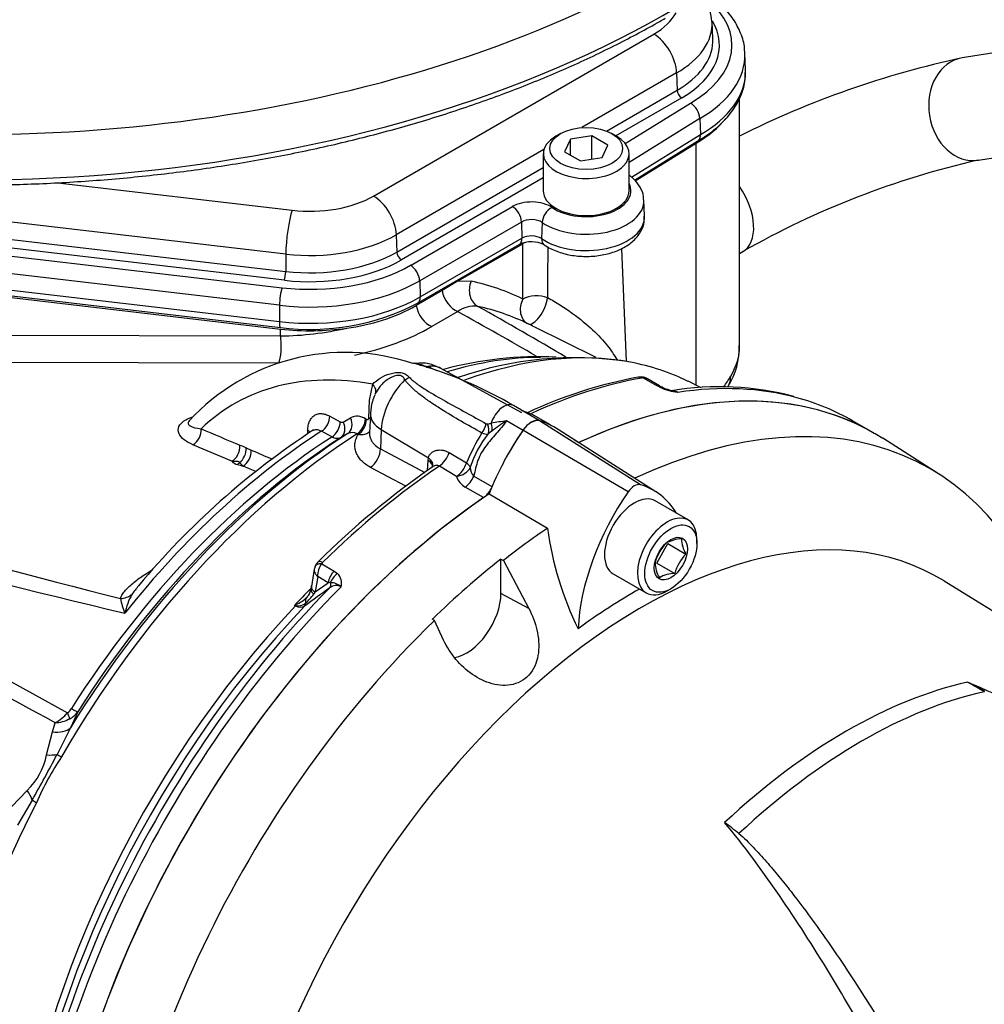
# Model space of a CAD drawing. Units: millimetres. Extents: x 0 to 594, y 0 to 420.
# Drawn here: x 369 to 384, y 348 to 363 of the extents above; entities that cross this region are included whole.
import ezdxf

# ---------------------------------------------------------------- set-up
doc = ezdxf.new("R2010")
doc.units = ezdxf.units.MM
for name, color, linetype in [('Default', 7, 'Continuous'), ('II0-20LONG-STD', 7, 'Continuous'), ('II1-01-STD', 7, 'Continuous'), ('II1-04THW-STD', 7, 'Continuous')]:
    doc.layers.add(name, color=color, linetype=linetype)

# ---------------------------------------------------------------- blocks, each defined once
blk = doc.blocks.new('SE9')
at = {"layer": 'II0-20LONG-STD', "color": 7, "linetype": 'Continuous'}
for p, q in [((378.516, 355.708), (376.958, 356.697)), ((378.326, 355.599), (376.702, 356.549)), ((378.757, 355.6), (377.206, 356.586)), ((383.122, 355.877), (382.26, 356.425)), ((376.178, 355.569), (377.081, 355.036)), ((379.255, 355.164), (378.746, 355.458)), ((379.39, 354.801), (379.39, 354.867)), ((378.77, 354.497), (378.941, 354.799)), ((378.941, 354.799), (379.218, 354.639)), ((376.362, 354.559), (376.399, 354.538)), ((376.362, 354.03), (376.362, 354.559)), ((376.399, 354.538), (376.792, 353.799)), ((378.77, 354.497), (379.047, 354.338)), ((378.096, 354.332), (378.605, 354.038)), ((393.324, 347.94), (383.207, 354.222)), ((378.93, 354.07), (378.987, 354.103)), ((376.792, 353.799), (376.362, 354.03)), ((375.336, 353.61), (375.302, 353.633)), ((375.477, 353.309), (375.336, 353.61))]:
    blk.add_line(p, q, dxfattribs=at)
for centre, radius, start, end in [((382.133, 355.727), 5.099, 187.7948, 206.0967), ((379.166, 354.368), 0.505, 91.6046, 119.8392), ((379.642, 354.885), 0.49, 181.3591, 210.1031), ((379.419, 354.32), 0.701, 136.0531, 164.6734), ((379.723, 354.152), 0.701, 136.0593, 164.6672), ((379.234, 354.517), 0.49, 181.3591, 210.1031), ((379.052, 353.865), 0.473, 90.6189, 120.8248), ((377.148, 341.26), 13.085, 59.2963, 60.6034), ((374.904, 336.391), 18.435, 61.0078, 61.9555), ((375.893, 345.224), 6.57, 50.8793, 53.3299)]:
    blk.add_arc(centre, radius, start, end, dxfattribs=at)
for centre, major_axis, start_param, end_param in [((377.714, 346.812), (-5.279, -9.144), 2.609519, 3.830735), ((376.83, 347.322), (-5.301, -9.181), 3.116897, 3.829199), ((376.83, 356.426), (0.151, 0.261), 0.141897, 1.428899), ((375.771, 354.18), (-1.401, -2.426), 3.116897, 3.284617), ((377.9, 355.397), (-1.411, -2.444), 4.570492, 4.967285), ((379.491, 354.478), (-1.372, -2.376), 4.570492, 5.44237), ((378.421, 355.507), (0.112, 0.193), 0.141897, 1.428899), ((377.362, 353.262), (-1.362, -2.358), 2.832467, 3.284649), ((376.83, 347.322), (-5.301, -9.181), 4.01407, 5.410751), ((378.421, 354.895), (-0.325, -0.563), 3.141593, 6.283185), ((378.54, 346.335), (4.583, 7.938), -0.018518, 2.151083), ((378.93, 354.601), (-0.325, -0.563), 2.356194, 6.283185), ((377.714, 346.812), (5.279, 9.144), 0.870334, 0.962465), ((377.679, 346.832), (5.28, 9.145), 0.962604, 1.109362), ((378.421, 346.404), (4.683, 8.111), 0.773106, 0.916792), ((378.93, 354.601), (-0.325, -0.563), 0, 0.785398), ((375.832, 353.724), (0.375, 0.65), 3.574874, 5.497787), ((377.714, 346.812), (-5.279, -9.144), 4.251185, 5.412899), ((381.694, 344.514), (4.524, 7.836), 0.487649, 1.083147), ((381.937, 344.374), (4.517, 7.824), 0.484592, 1.087105)]:
    blk.add_ellipse(centre, major_axis=major_axis, ratio=0.57735, start_param=start_param, end_param=end_param, dxfattribs=at)
for major_axis in [(0.285, 0.494), (-0.181, -0.313)]:
    blk.add_ellipse((378.987, 354.568), major_axis=major_axis, ratio=0.57735, dxfattribs=at)
for points, knots in [([(376.792, 353.799), (376.848, 353.693), (376.89, 353.583), (376.944, 353.35), (376.954, 353.23), (376.926, 352.998), (376.887, 352.887), (376.751, 352.713), (376.655, 352.652), (376.445, 352.601), (376.333, 352.607), (376.118, 352.665), (376.016, 352.715), (375.732, 352.909), (375.578, 353.093), (375.477, 353.309)], [0, 0, 0, 0, 0.125, 0.125, 0.25, 0.25, 0.375, 0.375, 0.5, 0.5, 0.625, 0.625, 0.75, 0.75, 1, 1, 1, 1]), ([(383.571, 352.661), (384.101, 352.432), (384.646, 352.208), (385.736, 351.751), (386.283, 351.519), (387.642, 350.928), (388.452, 350.56), (389.257, 350.17)], [0, 0, 0, 0, 0.125, 0.125, 0.25, 0.25, 0.4350587, 0.4350587, 0.4350587, 0.4350587]), ([(385.941, 339.941), (385.384, 340.916), (384.859, 341.878), (383.851, 343.764), (383.368, 344.689), (382.408, 346.482), (381.935, 347.345), (381.187, 348.577), (380.932, 348.977), (380.396, 349.754), (380.121, 350.134), (379.817, 350.494)], [0, 0, 0, 0, 0.25, 0.25, 0.5, 0.5, 0.75, 0.75, 0.875, 0.875, 1, 1, 1, 1]), ([(380.038, 350.321), (380.079, 350.288), (380.116, 350.254), (380.19, 350.183), (380.225, 350.147), (380.33, 350.038), (380.397, 349.964), (380.529, 349.813), (380.593, 349.736), (380.719, 349.582), (380.782, 349.504), (380.966, 349.269), (381.086, 349.109), (381.32, 348.786), (381.435, 348.622), (381.661, 348.29), (381.772, 348.122), (381.991, 347.782), (382.1, 347.611), (382.422, 347.091), (382.632, 346.739), (383.051, 346.024), (383.259, 345.661), (383.676, 344.926), (383.885, 344.554), (384.519, 343.425), (384.949, 342.656), (385.397, 341.874)], [0, 0, 0, 0, 0.015625, 0.015625, 0.03125, 0.03125, 0.0625, 0.0625, 0.09375, 0.09375, 0.125, 0.125, 0.1875, 0.1875, 0.25, 0.25, 0.3125, 0.3125, 0.375, 0.375, 0.5, 0.5, 0.625, 0.625, 0.75, 0.75, 1, 1, 1, 1])]:
    blk.add_open_spline(points, degree=3, knots=knots, dxfattribs=at)
at = {"layer": 'II1-01-STD', "color": 7, "linetype": 'Continuous'}
for p, q in [((389.93, 363.315), (383.487, 362.299)), ((380.049, 357.852), (380.049, 361.684)), ((383.736, 360.719), (390.179, 361.735)), ((378.436, 360.4), (379.376, 360.982)), ((379.376, 357.244), (379.376, 360.982)), ((375.703, 358.855), (376.698, 359.429)), ((378.303, 357.613), (378.229, 359.357)), ((380.049, 359.28), (380.101, 359.309)), ((366.876, 358.824), (372.958, 358.113)), ((375.703, 358.855), (375.453, 358.706)), ((375.703, 358.855), (375.902, 358.853)), ((375.453, 358.706), (375.053, 358.474)), ((375.694, 358.382), (375.293, 358.151)), ((366.869, 358.022), (372.957, 358.006)), ((372.957, 358.006), (372.958, 358.113)), ((377.835, 357.672), (376.876, 358.146)), ((372.931, 357.583), (366.844, 357.6)), ((376.683, 356.819), (375.434, 357.505)), ((374.333, 357.012), (374.382, 357.26)), ((378.756, 357.245), (378.564, 357.356)), ((378.809, 357.237), (378.627, 357.342)), ((379.453, 357.206), (379.253, 357.305)), ((378.819, 357.213), (378.756, 357.245)), ((374.322, 356.738), (374.333, 357.012)), ((376.681, 356.859), (376.556, 356.931)), ((376.952, 356.699), (376.703, 356.842)), ((373.718, 356.768), (373.879, 356.68)), ((373.925, 356.677), (374.037, 356.742)), ((374.268, 356.728), (374.285, 356.719)), ((374.345, 356.8), (374.332, 356.511)), ((376.155, 356.646), (376.212, 356.658)), ((376.703, 356.548), (376.448, 356.695)), ((377.116, 356.637), (376.873, 356.777)), ((382.034, 356.557), (381.794, 356.696)), ((373.75, 356.446), (373.588, 356.533)), ((373.998, 356.5), (373.886, 356.435)), ((374.514, 356.559), (374.501, 356.264)), ((374.514, 356.559), (375.242, 356.124)), ((376.221, 356.536), (376.165, 356.492)), ((374.156, 356.484), (374.139, 356.493)), ((377.497, 356.401), (377.566, 356.361)), ((372.204, 356.07), (371.604, 356.326)), ((372.426, 356.277), (372.503, 356.243)), ((374.501, 356.264), (375.185, 355.898)), ((375.562, 356.204), (375.828, 356.045)), ((372.379, 355.996), (372.325, 356.05)), ((375.229, 355.929), (375.238, 356.085)), ((375.238, 356.085), (375.242, 356.124)), ((372.576, 355.913), (372.379, 355.996)), ((374.895, 355.685), (374.348, 355.977)), ((375.677, 355.837), (375.411, 355.997)), ((375.942, 355.841), (376.223, 355.679)), ((376.093, 355.51), (375.811, 355.673)), ((373.477, 354.404), (373.436, 354.135)), ((373.593, 354.486), (373.785, 354.375)), ((373.785, 354.375), (373.837, 354.337)), ((373.531, 354.29), (373.494, 354.053)), ((373.693, 354.196), (373.531, 354.29)), ((373.494, 354.053), (373.693, 354.196)), ((373.729, 354.197), (373.693, 354.196)), ((373.494, 354.053), (373.472, 354.02)), ((373.19, 353.838), (373.172, 353.846)), ((367.46, 353.403), (369.667, 352.187)), ((369.825, 352.204), (369.712, 351.954)), ((369.433, 351.891), (369.476, 352.033)), ((369.712, 351.954), (369.505, 351.545)), ((369.344, 351.537), (369.433, 351.891)), ((368.803, 350.737), (369.045, 350.989)), ((369.12, 350.84), (368.892, 350.452))]:
    blk.add_line(p, q, dxfattribs=at)
for centre, radius, start, end in [((386.586, 347.95), 14.68, 102.1851, 116.4546), ((386.67, 347.759), 13.288, 102.7547, 119.6278), ((376.911, 359.006), 0.474, 108.8836, 116.812), ((1161.22, 356.138), 784.142, 179.763165, 179.820375), ((373.612, 361.092), 2.988, 277.0653, 298.8303), ((375.952, 358.024), 0.442, 82.9263, 125.7437), ((375.271, 355.088), 3.453, 64.0649, 77.7131), ((347.16, 306.779), 59.187, 59.31219, 60.83292), ((372.889, 362.971), 4.966, 270.7897, 282.6872), ((373.953, 354.48), 3.271, 71.2973, 137.3812), ((378.926, 357.825), 1.118, 327.7985, 1.6186), ((375.129, 357.014), 0.573, 58.1918, 98.1677), ((376.959, 351.967), 5.718, 87.4512, 105.0216), ((377.508, 352.208), 5.462, 81.5477, 109.3058), ((373.364, 351.502), 6.298, 59.5487, 72.9506), ((370.505, 346.598), 11.912, 65.8595, 66.6216), ((379.754, 350.447), 7.037, 100.4299, 115.0693), ((378.53, 357.176), 0.194, 78.0174, 104.7297), ((378.543, 357.238), 0.132, 50.8558, 91.0732), ((378.555, 357.263), 0.0935, 84.6388, 98.8369), ((374.694, 360.636), 6.148, 326.2402, 328.0915), ((378.945, 357.437), 0.24, 236.2974, 248.1657), ((379.224, 358.121), 0.994, 245.949, 262.5684), ((379.178, 357.932), 0.788, 245.815, 258.3263), ((379.732, 352.673), 4.547, 75.3017, 99.2636), ((378.914, 356.717), 0.456, 66.5259, 76.8494), ((376.592, 356.709), 0.173, 50.3453, 59.4321), ((373.905, 356.719), 0.0469, 236.7757, 295.8798), ((374.14, 356.531), 0.235, 56.9179, 116.0122), ((377.723, 347.867), 8.92, 98.2164, 99.7539), ((379.391, 352.271), 5.314, 123.6323, 126.624), ((380.157, 346.31), 12.235, 123.1363, 140.1587), ((456.73, 554.615), 215.512, 246.77056, 246.94395), ((751.898, 342.741), 378.773, 177.91092, 177.91949), ((374.062, 356.374), 0.141, 57.0406, 117.1261), ((379.421, 354.474), 3.922, 148.762, 156.3868), ((376.142, 356.655), 0.165, 243.4426, 278.1649), ((376.15, 356.676), 0.0296, 237.95, 279.7947), ((377.39, 355.505), 1.574, 141.1519, 162.5052), ((371.77, 354.814), 1.603, 65.8402, 69.6175), ((432.658, 497.952), 153.948, 246.99877, 247.13034), ((372.322, 356.175), 0.157, 221.5299, 258.5628), ((406.39, 503.698), 154.197, 253.31484, 256.55997), ((382.753, 345.185), 13.117, 124.6263, 134.635), ((376.079, 355.972), 0.19, 178.3729, 223.6434), ((375.94, 355.913), 0.273, 196.1709, 241.7957), ((373.69, 354.366), 0.216, 131.6905, 158.703), ((373.824, 354.305), 0.294, 141.9714, 182.9989), ((373.649, 354.464), 0.0602, 133.468, 157.737), ((373.7, 354.19), 0.201, 342.978, 46.9293), ((372.658, 352.57), 2.465, 140.2571, 144.1524), ((397.667, 320.651), 41.152, 125.5879, 126.2577), ((373.17, 354.147), 0.263, 318.1674, 347.2982), ((373.159, 354.175), 0.28, 342.2841, 355.2191), ((373.815, 354.001), 0.151, 59.444, 129.6343), ((373.728, 353.957), 0.239, 46.5382, 89.7425), ((371.877, 354.234), 1.421, 191.4417, 201.0368), ((371.8, 353.419), 1.286, 152.4244, 166.2628), ((372.99, 354.354), 0.536, 292.411, 314.7028), ((372.854, 354.467), 0.763, 309.8894, 324.0811), ((373.345, 353.989), 0.0268, 312.9567, 321.5673), ((372.493, 355.097), 1.423, 298.4971, 299.4916), ((373.444, 355.508), 1.684, 260.7329, 261.4781), ((373.261, 353.952), 0.135, 237.8399, 300.0769), ((373.224, 354.03), 0.19, 260.8015, 308.742), ((-635.497, -1491.247), 2099.441, 61.400376, 61.467995), ((369.525, 352.375), 0.235, 307.314, 328.9569), ((369.122, 352.664), 0.724, 299.2897, 318.8355), ((369.444, 352.592), 0.56, 273.3107, 297.2071), ((369.516, 352.428), 0.381, 298.9006, 324.1047), ((368.298, 351.753), 1.068, 314.3791, 348.3607), ((354.3, 359.388), 17.108, 330.0247, 332.7152), ((373.34, 348.991), 4.529, 146.2662, 156.4736)]:
    blk.add_arc(centre, radius, start, end, dxfattribs=at)
for centre, major_axis, ratio, start_param, end_param in [((383.612, 361.509), (0.125, -0.79), 0.797075, 3.141593, 6.283185), ((377.749, 361.921), (-2.3, 0), 0.57735, 2.356194, 2.706847), ((379.701, 360.002), (-0.4, 0.693), 0.57735, 3.141041, 4.834305), ((376.114, 358.739), (-0.064, -0.293), 0.790823, 4.491304, 6.085642), ((372.229, 349.955), (4.591, 8.56), 0.597134, 0.022964, 0.167754), ((375.66, 358.643), (0.15, -0.26), 0.57735, 4.161405, 5.657466), ((376.914, 358.462), (-0.3, -0.002), 0.539926, 4.111502, 5.494476), ((376.914, 358.462), (-0.132, -0.27), 0.801913, 4.6811, 6.278583), ((376.914, 358.462), (-0.133, -0.269), 0.403817, 0.003005, 2.279967), ((375.259, 358.412), (0.15, -0.26), 0.57735, 4.161405, 5.657466), ((351.087, 364.698), (31.2, -11.74), 0.126583, 0.645354, 0.711212), ((373.416, 359.419), (-2.309, 0), 0.57735, 1.371066, 1.817271), ((373.439, 358.876), (2.617, 0.317), 0.478977, 4.90894, 5.439874), ((372.898, 357.845), (-0.001, -0.3), 0.233422, 0.514146, 2.138348), ((374.507, 348.663), (-4.932, -8.542), 0.57735, 3.341098, 3.740473), ((377.749, 357.816), (-2.3, -0.056), 0.592901, 2.78079, 3.127164), ((373.955, 348.982), (4.761, 8.247), 0.57735, 0.3209, 0.549012), ((374.507, 348.663), (-4.932, -8.542), 0.57735, 3.178659, 3.341098), ((376.194, 350.098), (3.958, -6.855), 0.57735, 2.685928, 3.279777), ((375.276, 357.715), (0.063, 0.19), 0.219632, 3.108128, 3.505085), ((375.055, 356.839), (-0.383, -0.664), 0.57735, 3.153936, 3.594099), ((374.238, 357.188), (-0.185, 0.076), 0.713542, 3.089894, 4.157152), ((375.055, 356.839), (0.383, 0.664), 0.57735, 1.11829, 2.303835), ((374.829, 357.457), (-0.174, -0.098), 0.685569, 1.467558, 1.864514), ((374.121, 348.886), (-4.767, -8.257), 0.57735, 3.670329, 3.691925), ((376.074, 347.759), (5.3, 9.18), 0.57735, 0.450044, 0.683669), ((378.506, 357.22), (0.026, -0.148), 0.735196, 2.590079, 3.141288), ((378.528, 357.221), (-0.012, -0.149), 0.411777, 2.743541, 3.139988), ((379.443, 357.485), (-0.429, 0.256), 0.749381, 3.135903, 3.573531), ((376.83, 347.322), (-5.3, -9.18), 0.57735, 3.141593, 3.828509), ((378.709, 357.064), (-0.1, -0.173), 0.57735, 3.126822, 3.588993), ((378.772, 357.032), (-0.083, -0.182), 0.416649, 3.137414, 3.540002), ((376.494, 347.516), (-5.3, -9.18), 0.57735, 3.293091, 3.572521), ((376.406, 356.671), (-0.15, -0.26), 0.57735, 3.141593, 5.081208), ((376.494, 347.516), (-5.3, -9.18), 0.57735, 3.141593, 3.293091), ((373.573, 356.696), (-0.095, -0.176), 0.618952, 0.825004, 2.293971), ((373.735, 356.608), (-0.095, -0.176), 0.618201, 0.824654, 2.292532), ((373.781, 356.605), (0.1, -0.173), 0.806513, 0.036849, 1.519343), ((373.892, 356.67), (0.1, -0.173), 0.805689, 0.035968, 1.519844), ((374.124, 356.656), (-0.095, -0.176), 0.615931, 0.819975, 2.288405), ((374.141, 356.647), (-0.095, -0.176), 0.615847, 0.81992, 2.288264), ((374.178, 356.666), (-0.2, 0.009), 0.549421, 3.77208, 3.932355), ((374.945, 356.773), (0.599, -0.027), 0.546343, 3.142016, 3.934382), ((376.083, 356.649), (0.095, -0.176), 0.612277, 0.592743, 1.298863), ((376.83, 356.426), (0.15, 0.26), 0.57735, 0.141897, 1.428899), ((375.77, 354.181), (-1.4, -2.425), 0.57735, 3.141593, 3.28349), ((374.368, 348.743), (4.888, 8.466), 0.57735, 0.839038, 1.524514), ((373.955, 348.982), (4.761, 8.247), 0.57735, 0.839978, 1.315509), ((371.582, 356.5), (-0.079, -0.184), 0.682287, 0.712999, 2.245992), ((373.231, 356.476), (-0.2, 0.007), 0.551607, 3.588716, 3.918957), ((375.997, 356.612), (-0.096, -0.175), 0.588113, 1.279879, 2.094502), ((376.019, 356.612), (0.107, -0.169), 0.684459, 0.448725, 1.348954), ((377.891, 355.405), (-1.4, -2.425), 0.57735, 4.570492, 4.814595), ((350.109, 365.081), (32.2, -12.117), 0.126583, -1.150401, -0.838988), ((374.507, 348.663), (4.932, 8.542), 0.57735, 0.838227, 1.571309), ((374.121, 348.886), (4.767, 8.257), 0.57735, 0.840433, 1.495372), ((374.259, 348.806), (4.811, 8.333), 0.57735, 0.840284, 1.495372), ((377.585, 356.574), (0.125, 0.217), 0.57735, 3.807068, 3.828509), ((372.182, 356.244), (-0.078, -0.184), 0.680374, 0.710899, 2.240862), ((372.28, 356.204), (-0.084, -0.181), 0.665345, 0.920168, 2.262234), ((372.356, 356.171), (-0.078, -0.184), 0.67973, 0.710198, 2.239258), ((374.321, 356.175), (-0.118, -0.22), 0.614564, 0.868202, 2.28398), ((375.396, 356.192), (-0.129, -0.214), 0.587605, 0.884806, 1.96528), ((372.257, 356.282), (-0.08, -0.289), 0.580641, 0.627794, 0.817755), ((375.058, 355.995), (-0.25, 0.015), 0.556405, 3.13897, 3.942539), ((375.063, 356.034), (-0.246, 0.042), 0.621393, 3.140385, 4.007162), ((375.662, 356.031), (-0.129, -0.214), 0.587582, 0.885495, 1.968678), ((375.662, 356.031), (0.232, -0.093), 0.367256, 0.385399, 0.930636), ((370.567, 357.074), (3.303, -1.239), 0.130593, -0.973506, -0.942093), ((376.074, 347.759), (5.3, 9.18), 0.57735, 0.873884, 1.120753), ((375.662, 356.031), (-0.243, -0.06), 0.775314, 1.44365, 2.554877), ((375.793, 355.866), (-0.125, -0.217), 0.57735, 0.88388, 1.785591), ((376.076, 355.703), (-0.125, -0.217), 0.57735, 0.88388, 1.633996), ((376.83, 347.322), (-5.3, -9.18), 0.57735, 4.025473, 5.399305), ((373.642, 354.412), (0.105, -0.107), 0.35518, 2.23651, 3.141299), ((373.628, 354.391), (0.14, -0.053), 0.569173, 2.032485, 3.138205), ((373.832, 354.248), (0.1, 0.173), 0.57735, 1.123396, 2.181662), ((373.884, 354.21), (0.138, 0.145), 0.636702, 1.26962, 2.195931), ((376.344, 347.603), (-5.256, -9.104), 0.57735, 4.287945, 5.402459), ((376.494, 347.516), (5.3, 9.18), 0.57735, 1.139868, 2.258361), ((375.863, 347.88), (4.982, 8.629), 0.57735, 1.139387, 1.177229), ((373.623, 354.047), (0.195, -0.043), 0.414944, 3.154225, 3.927003), ((373.634, 354.105), (0.198, -0.03), 0.476986, 3.142194, 4.006417), ((373.651, 354.19), (0.0583, -0.0813), 0.731532, 0.173755, 1.160729), ((370.451, 354.214), (0.288, -0.083), 0.86016, 5.067479, 5.73662), ((373.51, 353.834), (0.145, -0.138), 0.629703, 3.13124, 3.83148), ((375.88, 347.871), (-4.983, -8.63), 0.57735, 4.318742, 5.394738), ((376.019, 347.79), (5.026, 8.706), 0.57735, 1.173492, 2.253312), ((373.159, 353.899), (-0.0444, -0.0896), 0.605268, 1.138518, 1.209786), ((373.264, 353.729), (-0.047, 0.194), 0.266618, 0.782107, 0.883052), ((373.26, 353.906), (0.0592, -0.0806), 0.730422, 0.18276, 0.809431), ((369.577, 352.365), (0.253, -0.161), 0.061526, -0.901614, -0.168576), ((369.516, 352.297), (0.175, -0.244), 0.240333, 0.431216, 0.93909), ((369.293, 352.215), (0.451, -0.215), 0.547642, 5.271739, 6.080435), ((369.123, 351.766), (0.475, -0.155), 0.359871, -0.975512, -0.531248), ((369.734, 351.413), (-0.26, 0.15), 0.000419, 0.492316, 0.902957), ((368.721, 351.028), (0.386, -0.318), 0.420991, 0.544946, 0.98921), ((374.507, 348.663), (-4.932, -8.542), 0.57735, 4.794669, 5.444958), ((369.36, 350.728), (-0.267, 0.137), 0.067105, 0.490718, 0.901358)]:
    blk.add_ellipse(centre, major_axis=major_axis, ratio=ratio, start_param=start_param, end_param=end_param, dxfattribs=at)
for points, knots in [([(376.702, 358.576), (376.701, 358.66), (376.701, 358.743), (376.7, 358.827), (376.7, 359.027), (376.699, 359.228), (376.698, 359.429)], [0, 0, 0, 0, 0.293751, 0.293751, 0.293751, 1, 1, 1, 1]), ([(377.083, 358.597), (377.147, 358.563), (377.215, 358.523), (377.345, 358.44), (377.409, 358.397), (377.587, 358.268), (377.69, 358.182), (377.867, 358.016), (377.942, 357.934), (378.063, 357.783), (378.111, 357.712), (378.152, 357.643)], [0, 0, 0, 0, 0.0625, 0.0625, 0.125, 0.125, 0.25, 0.25, 0.375, 0.375, 0.4867569, 0.4867569, 0.4867569, 0.4867569]), ([(375.212, 357.525), (375.181, 357.536), (375.15, 357.544), (375.093, 357.56), (375.067, 357.567), (375.029, 357.578), (375.015, 357.582), (375.003, 357.585)], [0, 0, 0, 0, 0.125, 0.125, 0.25, 0.25, 0.3397761, 0.3397761, 0.3397761, 0.3397761]), ([(375.048, 357.585), (375.038, 357.583), (375.021, 357.581), (375.008, 357.584), (375.004, 357.585), (375.004, 357.585)], [0, 0, 0, 0, 0.2918228, 0.6369892, 0.8219456, 0.8219456, 0.8219456, 0.8219456]), ([(375.046, 357.583), (375.048, 357.583), (375.05, 357.583), (375.058, 357.582), (375.067, 357.579), (375.09, 357.573), (375.099, 357.57), (375.121, 357.564), (375.133, 357.561), (375.173, 357.55), (375.202, 357.542), (375.232, 357.532)], [0.5911257, 0.5911257, 0.5911257, 0.5911257, 0.625, 0.625, 0.75, 0.75, 0.8125, 0.8125, 0.875, 0.875, 1, 1, 1, 1]), ([(374.382, 357.26), (374.412, 357.293), (374.451, 357.325), (374.542, 357.382), (374.594, 357.406), (374.676, 357.431), (374.705, 357.437), (374.761, 357.444), (374.789, 357.444), (374.828, 357.438), (374.84, 357.435), (374.864, 357.427), (374.875, 357.422), (374.907, 357.404), (374.926, 357.389), (374.944, 357.371)], [0, 0, 0, 0, 0.25, 0.25, 0.5, 0.5, 0.625, 0.625, 0.75, 0.75, 0.8125, 0.8125, 0.875, 0.875, 1, 1, 1, 1]), ([(374.878, 357.328), (374.872, 357.338), (374.867, 357.348), (374.853, 357.365), (374.846, 357.373), (374.829, 357.385), (374.819, 357.39), (374.797, 357.395), (374.785, 357.396), (374.76, 357.395), (374.746, 357.393), (374.72, 357.387), (374.707, 357.382), (374.669, 357.367), (374.644, 357.353), (374.597, 357.323), (374.575, 357.306), (374.534, 357.27), (374.515, 357.251), (374.464, 357.19), (374.438, 357.148), (374.42, 357.105)], [0, 0, 0, 0, 0.0625, 0.0625, 0.125, 0.125, 0.1875, 0.1875, 0.25, 0.25, 0.3125, 0.3125, 0.375, 0.375, 0.5, 0.5, 0.625, 0.625, 0.75, 0.75, 1, 1, 1, 1]), ([(376.068, 356.507), (375.96, 356.567), (375.852, 356.628), (375.64, 356.751), (375.534, 356.814), (375.379, 356.912), (375.328, 356.945), (375.227, 357.014), (375.178, 357.049), (375.083, 357.121), (375.037, 357.159), (374.973, 357.219), (374.952, 357.24), (374.913, 357.283), (374.894, 357.305), (374.878, 357.328)], [0, 0, 0, 0, 0.25, 0.25, 0.5, 0.5, 0.625, 0.625, 0.75, 0.75, 0.875, 0.875, 0.9375, 0.9375, 1, 1, 1, 1]), ([(374.944, 357.371), (374.962, 357.352), (374.982, 357.334), (375.024, 357.299), (375.046, 357.282), (375.113, 357.233), (375.16, 357.202), (375.304, 357.111), (375.405, 357.054), (375.61, 356.939), (375.714, 356.882), (375.923, 356.767), (376.028, 356.709), (376.134, 356.651)], [0, 0, 0, 0, 0.0625, 0.0625, 0.125, 0.125, 0.25, 0.25, 0.5, 0.5, 0.75, 0.75, 1, 1, 1, 1]), ([(378.627, 357.343), (378.619, 357.347), (378.611, 357.35), (378.59, 357.356), (378.577, 357.358), (378.564, 357.356)], [0.5815457, 0.5815457, 0.5815457, 0.5815457, 0.75, 0.75, 1, 1, 1, 1]), ([(379.013, 357.164), (379.014, 357.163), (379.016, 357.163), (379.029, 357.162), (379.04, 357.16), (379.066, 357.15), (379.081, 357.144), (379.095, 357.135)], [0.4590851, 0.4590851, 0.4590851, 0.4590851, 0.5, 0.5, 0.75, 0.75, 1, 1, 1, 1]), ([(374.417, 357.096), (374.415, 357.094), (374.381, 357.036), (374.357, 356.926), (374.348, 356.834), (374.345, 356.8)], [0, 0, 0, 0, 0.022049, 0.691712, 1, 1, 1, 1]), ([(373.376, 356.549), (373.377, 356.575), (373.38, 356.6), (373.39, 356.648), (373.397, 356.669), (373.415, 356.708), (373.426, 356.726), (373.451, 356.756), (373.465, 356.769), (373.497, 356.789), (373.514, 356.797), (373.55, 356.806), (373.57, 356.808), (373.61, 356.806), (373.631, 356.802), (373.674, 356.789), (373.696, 356.78), (373.718, 356.768)], [0, 0, 0, 0, 0.125, 0.125, 0.25, 0.25, 0.375, 0.375, 0.5, 0.5, 0.625, 0.625, 0.75, 0.75, 0.875, 0.875, 1, 1, 1, 1]), ([(376.717, 356.843), (376.716, 356.843), (376.715, 356.843), (376.713, 356.843), (376.711, 356.843), (376.707, 356.843), (376.705, 356.843), (376.703, 356.842)], [0.675806, 0.675806, 0.675806, 0.675806, 0.75, 0.75, 0.875, 0.875, 1, 1, 1, 1]), ([(376.872, 356.777), (376.869, 356.779), (376.867, 356.78), (376.851, 356.789), (376.836, 356.796), (376.788, 356.816), (376.751, 356.828), (376.703, 356.842)], [0.6041354, 0.6041354, 0.6041354, 0.6041354, 0.625, 0.625, 0.75, 0.75, 1, 1, 1, 1]), ([(371.604, 356.326), (371.501, 356.37), (371.421, 356.428), (371.374, 356.531), (371.371, 356.568), (371.403, 356.643), (371.44, 356.681), (371.525, 356.73), (371.562, 356.746), (371.602, 356.759)], [0, 0, 0, 0, 0.25, 0.25, 0.375, 0.375, 0.5, 0.5, 0.5723707, 0.5723707, 0.5723707, 0.5723707]), ([(371.545, 356.694), (371.535, 356.683), (371.53, 356.672), (371.528, 356.645), (371.541, 356.63), (371.597, 356.594), (371.658, 356.581), (371.729, 356.573)], [0.5622432, 0.5622432, 0.5622432, 0.5622432, 0.625, 0.625, 0.75, 0.75, 1, 1, 1, 1]), ([(374.285, 356.719), (374.294, 356.714), (374.303, 356.713), (374.317, 356.719), (374.321, 356.727), (374.322, 356.738)], [0, 0, 0, 0, 0.5, 0.5, 1, 1, 1, 1]), ([(376.448, 356.695), (376.424, 356.661), (376.398, 356.627), (376.345, 356.561), (376.318, 356.529), (376.263, 356.465), (376.235, 356.434), (376.18, 356.37), (376.153, 356.338), (376.103, 356.272), (376.079, 356.237), (376.039, 356.164), (376.022, 356.126), (375.993, 356.046), (375.982, 356.005), (375.961, 355.924), (375.951, 355.883), (375.942, 355.841)], [0, 0, 0, 0, 0.125, 0.125, 0.25, 0.25, 0.375, 0.375, 0.5, 0.5, 0.625, 0.625, 0.75, 0.75, 0.875, 0.875, 1, 1, 1, 1]), ([(373.588, 356.533), (373.575, 356.54), (373.562, 356.546), (373.536, 356.554), (373.523, 356.556), (373.499, 356.557), (373.487, 356.556), (373.464, 356.55), (373.454, 356.545), (373.444, 356.539)], [0, 0, 0, 0, 0.125, 0.125, 0.25, 0.25, 0.375, 0.375, 0.4987855, 0.4987855, 0.4987855, 0.4987855]), ([(374.335, 356.533), (374.333, 356.531), (374.331, 356.53), (374.322, 356.519), (374.313, 356.512), (374.284, 356.493), (374.261, 356.484), (374.223, 356.478), (374.21, 356.478), (374.184, 356.479), (374.17, 356.481), (374.156, 356.484)], [0.3481582, 0.3481582, 0.3481582, 0.3481582, 0.375, 0.375, 0.5, 0.5, 0.75, 0.75, 0.875, 0.875, 1, 1, 1, 1]), ([(374.332, 356.51), (374.332, 356.498), (374.332, 356.485), (374.336, 356.456), (374.34, 356.44), (374.352, 356.408), (374.359, 356.392), (374.378, 356.362), (374.39, 356.348), (374.429, 356.307), (374.462, 356.284), (374.501, 356.264)], [0.2832004, 0.2832004, 0.2832004, 0.2832004, 0.375, 0.375, 0.5, 0.5, 0.625, 0.625, 0.75, 0.75, 1, 1, 1, 1]), ([(373.886, 356.435), (373.877, 356.43), (373.867, 356.426), (373.847, 356.422), (373.836, 356.421), (373.812, 356.423), (373.8, 356.426), (373.775, 356.433), (373.763, 356.439), (373.75, 356.446)], [0, 0, 0, 0, 0.25, 0.25, 0.5, 0.5, 0.75, 0.75, 1, 1, 1, 1]), ([(374.348, 355.977), (374.293, 356.007), (374.246, 356.041), (374.189, 356.099), (374.173, 356.12), (374.145, 356.162), (374.134, 356.184), (374.117, 356.229), (374.111, 356.252), (374.105, 356.298), (374.104, 356.322), (374.109, 356.369), (374.115, 356.392), (374.131, 356.439), (374.142, 356.462), (374.156, 356.484)], [0, 0, 0, 0, 0.25, 0.25, 0.375, 0.375, 0.5, 0.5, 0.625, 0.625, 0.75, 0.75, 0.875, 0.875, 1, 1, 1, 1]), ([(375.242, 356.124), (375.246, 356.14), (375.252, 356.155), (375.268, 356.181), (375.279, 356.193), (375.302, 356.213), (375.315, 356.221), (375.342, 356.234), (375.357, 356.238), (375.388, 356.244), (375.403, 356.246), (375.435, 356.246), (375.451, 356.244), (375.484, 356.238), (375.499, 356.233), (375.531, 356.221), (375.546, 356.213), (375.562, 356.204)], [0, 0, 0, 0, 0.125, 0.125, 0.25, 0.25, 0.375, 0.375, 0.5, 0.5, 0.625, 0.625, 0.75, 0.75, 0.875, 0.875, 1, 1, 1, 1]), ([(372.325, 356.05), (372.322, 356.053), (372.32, 356.056), (372.313, 356.061), (372.309, 356.064), (372.296, 356.068), (372.285, 356.069), (372.263, 356.07), (372.251, 356.069), (372.228, 356.069), (372.216, 356.07), (372.204, 356.07)], [0, 0, 0, 0, 0.125, 0.125, 0.25, 0.25, 0.5, 0.5, 0.75, 0.75, 1, 1, 1, 1]), ([(375.309, 355.992), (375.309, 355.992), (375.309, 355.994), (375.308, 355.985), (375.301, 355.984), (375.297, 355.982)], [0, 0, 0, 0, 0.022896, 0.486229, 1, 1, 1, 1]), ([(375.411, 355.997), (375.398, 356.006), (375.38, 356.008), (375.345, 356.003), (375.328, 355.997), (375.308, 355.985), (375.303, 355.982), (375.299, 355.979)], [0, 0, 0, 0, 0.25, 0.25, 0.5, 0.5, 0.5676391, 0.5676391, 0.5676391, 0.5676391]), ([(370.484, 353.952), (370.491, 353.974), (370.501, 353.996), (370.529, 354.039), (370.545, 354.06), (370.583, 354.103), (370.604, 354.124), (370.649, 354.165), (370.672, 354.185), (370.747, 354.245), (370.801, 354.283), (370.898, 354.347), (370.939, 354.373), (370.981, 354.398)], [0, 0, 0, 0, 0.125, 0.125, 0.25, 0.25, 0.375, 0.375, 0.5, 0.5, 0.75, 0.75, 0.9211266, 0.9211266, 0.9211266, 0.9211266]), ([(373.477, 354.404), (373.477, 354.401), (373.477, 354.399), (373.476, 354.384), (373.478, 354.373), (373.486, 354.349), (373.492, 354.337), (373.505, 354.319), (373.509, 354.313), (373.519, 354.301), (373.525, 354.295), (373.531, 354.29)], [0.1855398, 0.1855398, 0.1855398, 0.1855398, 0.25, 0.25, 0.5, 0.5, 0.75, 0.75, 0.875, 0.875, 1, 1, 1, 1])]:
    blk.add_open_spline(points, degree=3, knots=knots, dxfattribs=at)
for points in [[(376.875, 358.147), (376.843, 358.163), (376.812, 358.178), (376.781, 358.193)], [(376.711, 356.846), (376.707, 356.845), (376.698, 356.85), (376.682, 356.862)], [(373.491, 354.444), (373.481, 354.42), (373.477, 354.407), (373.478, 354.403)]]:
    blk.add_open_spline(points, degree=3, dxfattribs=at)
at = {"layer": 'II1-04THW-STD', "color": 7, "linetype": 'Continuous'}
for p, q in [((379.637, 362.598), (379.626, 362.86)), ((374.393, 360.165), (378.723, 362.665)), ((380.141, 362.124), (380.131, 362.369)), ((379.076, 362.067), (377.614, 361.223)), ((379.076, 362.067), (379.084, 361.801)), ((377.992, 361.17), (379.084, 361.801)), ((379.155, 361.681), (378.139, 361.094)), ((378.282, 360.976), (379.291, 361.601)), ((379.435, 361.363), (378.341, 360.686)), ((379.435, 361.363), (379.443, 361.114)), ((377.281, 361.13), (377.21, 361.089)), ((377.768, 361.094), (377.434, 361.042)), ((377.768, 360.735), (377.768, 361.094)), ((378.013, 360.952), (377.768, 361.094)), ((378.147, 361.089), (378.076, 361.13)), ((378.379, 360.455), (379.443, 361.114)), ((377.434, 361.042), (377.344, 360.849)), ((377.434, 360.797), (377.434, 361.042)), ((377.924, 360.759), (378.013, 360.952)), ((378.426, 360.413), (379.402, 361.017)), ((377.026, 360.883), (374.746, 359.567)), ((377.016, 360.819), (377.016, 360.247)), ((377.344, 360.849), (377.589, 360.707)), ((377.589, 360.707), (377.924, 360.759)), ((378.341, 360.247), (378.341, 360.819)), ((374.754, 359.301), (377.016, 360.607)), ((369.517, 360.37), (373.138, 359.947)), ((377.016, 360.446), (374.825, 359.181)), ((374.965, 359.096), (376.538, 360.004)), ((378.58, 359.858), (378.569, 360.102)), ((373.039, 359.27), (366.962, 359.98)), ((366.959, 359.712), (373.037, 359.002)), ((376.679, 359.765), (375.107, 358.857)), ((376.679, 359.765), (376.686, 359.515)), ((376.999, 359.757), (376.991, 359.508)), ((373.017, 358.866), (366.94, 359.577)), ((374.746, 359.567), (374.754, 359.301)), ((366.899, 359.462), (372.981, 358.751)), ((375.073, 358.51), (376.645, 359.418)), ((375.114, 358.608), (376.686, 359.515)), ((373.039, 359.27), (373.037, 359.002)), ((372.942, 358.48), (366.86, 359.191)), ((366.858, 358.94), (372.94, 358.229)), ((366.874, 358.849), (372.956, 358.138)), ((375.107, 358.857), (375.114, 358.608)), ((372.942, 358.48), (372.94, 358.229))]:
    blk.add_line(p, q, dxfattribs=at)
for centre, radius, start, end in [((378.469, 362.779), 1.152, 3.891, 26.1235), ((379.127, 361.339), 0.309, 4.4053, 57.9194), ((376.832, 359.028), 0.432, 62.5411, 115.5808), ((373.427, 361.662), 3.555, 262.3859, 297.5732)]:
    blk.add_arc(centre, radius, start, end, dxfattribs=at)
for centre, major_axis, ratio, start_param, end_param in [((368.133, 369.917), (15.249, 0), 0.57735, 3.118024, 6.283185), ((368.133, 369.234), (15.278, 0), 0.57735, 3.401397, 6.0264), ((377.749, 362.493), (-2.182, 0), 0.57735, 2.355266, 3.748969), ((377.749, 363.227), (-1.377, 0), 0.57735, 2.356194, 2.847861), ((377.749, 362.833), (-1.877, 0), 0.57735, 2.356194, 3.163867), ((377.749, 362.493), (-1.988, 0), 0.57735, 2.356194, 3.473364), ((378.723, 362.257), (-0.25, 0.433), 0.57735, 3.961897, 5.497787), ((377.749, 362.571), (-1.888, 0), 0.57735, 3.116797, 3.166288), ((377.749, 362.571), (-1.888, 0), 0.57735, 2.356194, 3.116797), ((377.749, 362.335), (-2.382, 0), 0.57735, 2.356803, 3.166288), ((377.749, 362.335), (-2.382, 0), 0.57735, 3.166288, 3.191399), ((377.749, 362.09), (-2.393, 0), 0.57735, 2.356878, 3.135159), ((377.749, 362.09), (-2.393, 0), 0.57735, 3.135159, 3.166288), ((379.155, 361.763), (0.05, -0.0866), 0.57735, 3.961897, 5.497787), ((377.679, 360.819), (-0.662, 0), 0.57735, 5.497787, 6.283185), ((377.679, 360.819), (-0.662, 0), 0.57735, 0, 3.926991), ((377.679, 360.247), (-0.691, 0), 0.57735, 0.702986, 3.430519), ((373.413, 360.731), (-1.386, 0), 0.57735, 1.371066, 2.356194), ((374.393, 359.757), (0.25, -0.433), 0.57735, 0.820305, 2.356194), ((377.679, 360.247), (0.663, 0), 0.57735, 3.141593, 6.283185), ((376.833, 359.833), (-0.418, 0), 0.57735, 3.844578, 5.497787), ((376.538, 359.841), (-0.1, 0.173), 0.57735, 3.961897, 5.497787), ((377.679, 360.09), (-0.891, 0), 0.57735, 0.702986, 3.178486), ((373.138, 359.539), (-0.058, -0.497), 0.161997, 3.766569, 5.302459), ((377.679, 359.845), (-0.902, 0), 0.57735, 0.702986, 3.166288), ((377.151, 359.826), (0.113, 0.165), 0.622918, 0.830144, 2.366034), ((376.833, 359.676), (0.218, 0), 0.57735, 0.702986, 2.356194), ((373.413, 360.337), (1.885, 0), 0.57735, 4.512658, 5.497787), ((376.833, 359.431), (-0.207, 0), 0.57735, 3.844578, 5.497787), ((376.545, 359.591), (-0.1, 0.173), 0.57735, 3.141593, 3.961897), ((377.143, 359.577), (0.113, 0.165), 0.622918, 2.366034, 3.141976), ((373.413, 360.075), (-1.897, 0), 0.57735, 1.371066, 2.356194), ((374.825, 359.263), (0.05, -0.0866), 0.57735, 3.961897, 5.497787), ((373.416, 359.991), (-2.191, 0), 0.57735, 1.371066, 2.356194), ((373.413, 359.996), (1.997, 0), 0.57735, 4.512658, 5.497787), ((374.965, 358.933), (0.1, -0.173), 0.57735, 0.820305, 2.356194), ((373.017, 358.948), (-0.0116, -0.0993), 0.161997, 0.624977, 2.160867), ((373.416, 359.833), (2.391, 0), 0.57735, 4.512658, 5.497787), ((372.981, 358.587), (-0.023, -0.199), 0.161997, 3.766569, 5.302459), ((373.416, 359.588), (-2.402, 0), 0.57735, 1.371066, 2.356194), ((374.973, 358.684), (-0.1, 0.173), 0.57735, 3.141778, 3.961897), ((372.979, 358.337), (0.023, 0.199), 0.161997, 2.160867, 3.141593)]:
    blk.add_ellipse(centre, major_axis=major_axis, ratio=ratio, start_param=start_param, end_param=end_param, dxfattribs=at)
blk.add_ellipse((377.679, 360.9), major_axis=(0.562, 0), ratio=0.57735, dxfattribs=at)
for points, knots in [([(353.384, 366.916), (353.42, 366.834), (353.525, 366.595), (353.779, 366.159), (354.131, 365.646), (354.543, 365.143), (355.006, 364.657), (355.521, 364.189), (356.086, 363.74), (356.697, 363.314), (357.353, 362.91), (358.051, 362.531), (358.788, 362.178), (359.562, 361.853), (360.368, 361.557), (361.205, 361.291), (362.068, 361.056), (362.955, 360.852), (363.862, 360.681), (364.785, 360.543), (365.722, 360.439), (366.667, 360.369), (367.619, 360.333), (368.572, 360.332), (369.524, 360.365), (370.47, 360.432), (371.407, 360.534), (372.331, 360.669), (373.24, 360.837), (374.128, 361.038), (374.993, 361.271), (375.832, 361.535), (376.641, 361.829), (377.419, 362.153), (378.14, 362.493), (378.64, 362.762), (378.869, 362.893), (378.9, 362.911)], [0, 0, 0, 0, 0.012357, 0.042036, 0.071772, 0.101558, 0.131386, 0.161245, 0.191125, 0.221018, 0.250917, 0.280817, 0.310715, 0.34061, 0.370499, 0.400384, 0.430264, 0.460139, 0.49001, 0.519877, 0.549742, 0.579604, 0.609466, 0.639326, 0.669187, 0.699049, 0.728912, 0.758778, 0.788647, 0.818519, 0.848397, 0.878279, 0.908167, 0.938062, 0.967963, 0.996295, 1, 1, 1, 1]), ([(380.124, 362.409), (380.124, 362.424), (380.126, 362.51), (380.071, 362.683), (379.959, 362.9), (379.79, 363.103), (379.632, 363.237), (379.543, 363.298), (379.532, 363.305)], [0, 0, 0, 0, 0.0349447, 0.236487, 0.4388675, 0.6459176, 0.8583941, 0.8858221, 0.8858221, 0.8858221, 0.8858221]), ([(379.382, 361.006), (379.436, 361.037), (379.566, 361.115), (379.77, 361.278), (379.954, 361.489), (380.079, 361.719), (380.14, 361.923), (380.136, 362.034), (380.135, 362.074)], [0, 0, 0, 0, 0.107758, 0.311848, 0.515872, 0.716976, 0.912497, 1, 1, 1, 1]), ([(379.402, 361.017), (379.409, 361.021), (379.415, 361.027), (379.425, 361.039), (379.43, 361.047), (379.436, 361.063), (379.439, 361.072), (379.442, 361.092), (379.443, 361.103), (379.443, 361.114)], [0.5005445, 0.5005445, 0.5005445, 0.5005445, 0.625, 0.625, 0.75, 0.75, 0.875, 0.875, 1, 1, 1, 1]), ([(378.563, 360.11), (378.564, 360.127), (378.568, 360.191), (378.516, 360.309), (378.433, 360.418), (378.369, 360.469), (378.346, 360.486)], [0, 0, 0, 0, 0.0813428, 0.3668308, 0.6514782, 0.8035343, 0.8035343, 0.8035343, 0.8035343]), ([(377.031, 359.412), (377.065, 359.39), (377.149, 359.339), (377.326, 359.273), (377.55, 359.233), (377.785, 359.231), (378.013, 359.268), (378.222, 359.342), (378.391, 359.45), (378.509, 359.581), (378.576, 359.722), (378.575, 359.809), (378.573, 359.854)], [0, 0, 0, 0, 0.061506, 0.172229, 0.283032, 0.393612, 0.504751, 0.617344, 0.732698, 0.832935, 0.926844, 1, 1, 1, 1])]:
    blk.add_open_spline(points, degree=3, knots=knots, dxfattribs=at)

msp = doc.modelspace()

# ---------------------------------------------------------------- block references
at = {"layer": 'Default'}
msp.add_blockref('SE9', (0, 0), dxfattribs=at)

doc.saveas('drawing.dxf')
